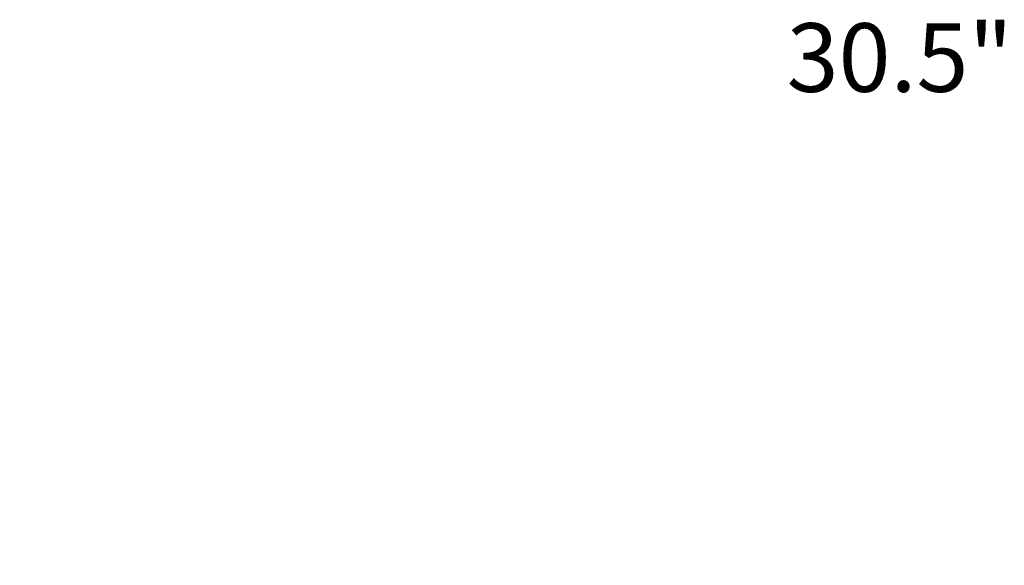
# Model space of a CAD drawing. Units: inches. Extents: x 0 to 204, y 0 to 264.
# Drawn here: x 83 to 115, y 171 to 189 of the extents above; entities that cross this region are included whole.
import ezdxf

# ---------------------------------------------------------------- set-up
doc = ezdxf.new("R2010")
doc.units = ezdxf.units.IN
doc.header["$MEASUREMENT"] = 0
doc.layers.get('0').update_dxf_attribs({"color": 10})
doc.layers.add('A-ANNO-NOTES', color=2, linetype='Continuous')
doc.styles.add('Arial', font='arial.ttf')

msp = doc.modelspace()

# ---------------------------------------------------------------- linework, layer by layer
at = {"lineweight": 18, "invisible_edges": 15}
for points in [[(82.82807, 173.11369, 0.71577), (82.78692, 173.01255, 0.57078), (82.7382, 172.99768, 0.75424)], [(82.82807, 173.11369, 0.71577), (82.7382, 172.99768, 0.75424), (82.76481, 173.08302, 0.88786)], [(82.7779, 173.10738, 1.04688), (82.97505, 173.15231, 0.83545), (82.76481, 173.08302, 0.88786)], [(82.97505, 173.15231, 0.83545), (82.82807, 173.11369, 0.71577), (82.76481, 173.08302, 0.88786)], [(82.81432, 173.11438, 1.24327), (82.97505, 173.16006, 1.01292), (82.7779, 173.10738, 1.04688)], [(82.82807, 173.11369, 0.71577), (82.97505, 173.05303, 0.5387), (82.78692, 173.01255, 0.57078)], [(82.97505, 173.15231, 0.83545), (83.10473, 173.16522, 0.91926), (83.12345, 173.12444, 0.75682)], [(83.17779, 173.09859, 1.06762), (83.10473, 173.16522, 0.91926), (82.97505, 173.16006, 1.01292)], [(83.13569, 173.11445, 1.24329), (83.17779, 173.09859, 1.06762), (82.97505, 173.16006, 1.01292)], [(83.09917, 173.08773, 0.60546), (82.97505, 173.14456, 0.65798), (83.12345, 173.12444, 0.75682)], [(83.22451, 172.93375, 0.76301), (83.09917, 173.08773, 0.60546), (83.12345, 173.12444, 0.75682)], [(83.10473, 173.16522, 0.91926), (83.17779, 173.09859, 1.06762), (83.19594, 173.0695, 0.93488)], [(83.10473, 173.16522, 0.91926), (83.19594, 173.0695, 0.93488), (83.12345, 173.12444, 0.75682)], [(83.19594, 173.0695, 0.93488), (83.22451, 172.93375, 0.76301), (83.12345, 173.12444, 0.75682)], [(110.32806, 173.11369, 0.71577), (110.28692, 173.01255, 0.57078), (110.2382, 172.99768, 0.75424)], [(110.32806, 173.11369, 0.71577), (110.2382, 172.99768, 0.75424), (110.26481, 173.08302, 0.88786)], [(110.2779, 173.10738, 1.04688), (110.47505, 173.15231, 0.83545), (110.26481, 173.08302, 0.88786)], [(110.47505, 173.15231, 0.83545), (110.32806, 173.11369, 0.71577), (110.26481, 173.08302, 0.88786)], [(110.31432, 173.11438, 1.24327), (110.47505, 173.16006, 1.01292), (110.2779, 173.10738, 1.04688)], [(110.32806, 173.11369, 0.71577), (110.47505, 173.05303, 0.5387), (110.28692, 173.01255, 0.57078)], [(110.47505, 173.15231, 0.83545), (110.60473, 173.16522, 0.91926), (110.62345, 173.12444, 0.75682)], [(110.67779, 173.09859, 1.06762), (110.60473, 173.16522, 0.91926), (110.47505, 173.16006, 1.01292)], [(110.6357, 173.11445, 1.24329), (110.67779, 173.09859, 1.06762), (110.47505, 173.16006, 1.01292)], [(110.59917, 173.08773, 0.60546), (110.47505, 173.14456, 0.65798), (110.62345, 173.12444, 0.75682)], [(110.72451, 172.93375, 0.76301), (110.59917, 173.08773, 0.60546), (110.62345, 173.12444, 0.75682)], [(110.60473, 173.16522, 0.91926), (110.67779, 173.09859, 1.06762), (110.69594, 173.0695, 0.93488)], [(110.60473, 173.16522, 0.91926), (110.69594, 173.0695, 0.93488), (110.62345, 173.12444, 0.75682)], [(110.69594, 173.0695, 0.93488), (110.72451, 172.93375, 0.76301), (110.62345, 173.12444, 0.75682)], [(82.72885, 172.88791, 1.18084), (82.7779, 173.10738, 1.04688), (82.76481, 173.08302, 0.88786)], [(82.72885, 172.88791, 1.18084), (82.76481, 173.08302, 0.88786), (82.73562, 172.88121, 0.95139)], [(82.78692, 173.01255, 0.57078), (82.76134, 172.82688, 0.37788), (82.7292, 172.85769, 0.54564)], [(82.78692, 173.01255, 0.57078), (82.7292, 172.85769, 0.54564), (82.7382, 172.99768, 0.75424)], [(82.7292, 172.85769, 0.54564), (82.73477, 172.84081, 0.75647), (82.7382, 172.99768, 0.75424)], [(82.76134, 172.82688, 0.37788), (82.75397, 172.70517, 0.61174), (82.7292, 172.85769, 0.54564)], [(82.73477, 172.84081, 0.75647), (82.7292, 172.85769, 0.54564), (82.75397, 172.70517, 0.61174)], [(82.73562, 172.88121, 0.95139), (82.7382, 172.99768, 0.75424), (82.73477, 172.84081, 0.75647)], [(82.73477, 172.84081, 0.75647), (82.85545, 172.73415, 0.96457), (82.73562, 172.88121, 0.95139)], [(82.73477, 172.84081, 0.75647), (82.82673, 172.71877, 0.80755), (82.85545, 172.73415, 0.96457)], [(82.75397, 172.70517, 0.61174), (82.82673, 172.71877, 0.80755), (82.73477, 172.84081, 0.75647)], [(82.7382, 172.99768, 0.75424), (82.73562, 172.88121, 0.95139), (82.76481, 173.08302, 0.88786)], [(82.8144, 172.7451, 1.14148), (82.73562, 172.88121, 0.95139), (82.85545, 172.73415, 0.96457)], [(82.74147, 172.67557, 0.30534), (82.76134, 172.82688, 0.37788), (82.83593, 172.7915, 0.24298)], [(82.75361, 172.55935, 0.47441), (82.76134, 172.82688, 0.37788), (82.74147, 172.67557, 0.30534)], [(82.7514, 172.55177, 0.21119), (82.74147, 172.67557, 0.30534), (82.83593, 172.7915, 0.24298)], [(82.7514, 172.55177, 0.21119), (82.83593, 172.7915, 0.24298), (82.85579, 172.65837, 0.14286)], [(82.76134, 172.82688, 0.37788), (82.75361, 172.55935, 0.47441), (82.75397, 172.70517, 0.61174)], [(82.78692, 173.01255, 0.57078), (82.97505, 172.9615, 0.41941), (82.76134, 172.82688, 0.37788)], [(82.76134, 172.82688, 0.37788), (82.97505, 172.86998, 0.30013), (82.83593, 172.7915, 0.24298)], [(82.83593, 172.7915, 0.24298), (82.97505, 172.77845, 0.18085), (82.85579, 172.65837, 0.14286)], [(83.09917, 173.08773, 0.60546), (83.13167, 173.0009, 0.49099), (82.97505, 173.05303, 0.5387)], [(83.1259, 172.86426, 0.317), (82.97505, 172.9615, 0.41941), (83.13167, 173.0009, 0.49099)], [(83.09613, 172.77664, 0.21802), (82.97505, 172.86998, 0.30013), (83.1259, 172.86426, 0.317)], [(83.16388, 172.72964, 0.73885), (83.17471, 172.80151, 0.94105), (82.97505, 172.6446, 0.91007)], [(83.21804, 172.70774, 0.36653), (83.09613, 172.77664, 0.21802), (83.1259, 172.86426, 0.317)], [(83.22451, 172.93375, 0.76301), (83.13167, 173.0009, 0.49099), (83.09917, 173.08773, 0.60546)], [(83.2179, 172.83963, 0.49788), (83.1259, 172.86426, 0.317), (83.13167, 173.0009, 0.49099)], [(83.2179, 172.83963, 0.49788), (83.21804, 172.70774, 0.36653), (83.1259, 172.86426, 0.317)], [(83.22359, 172.83933, 0.65319), (83.13167, 173.0009, 0.49099), (83.22451, 172.93375, 0.76301)], [(83.13167, 173.0009, 0.49099), (83.22359, 172.83933, 0.65319), (83.2179, 172.83963, 0.49788)], [(83.17471, 172.80151, 0.94105), (83.22457, 172.93562, 0.92574), (83.13578, 172.74517, 1.1415)], [(83.22451, 172.93375, 0.76301), (83.17471, 172.80151, 0.94105), (83.16388, 172.72964, 0.73885)], [(83.22451, 172.93375, 0.76301), (83.16388, 172.72964, 0.73885), (83.22359, 172.83933, 0.65319)], [(83.20547, 172.69026, 0.56318), (83.22359, 172.83933, 0.65319), (83.16388, 172.72964, 0.73885)], [(83.22457, 172.93562, 0.92574), (83.17471, 172.80151, 0.94105), (83.22451, 172.93375, 0.76301)], [(83.22126, 172.88796, 1.18086), (83.19594, 173.0695, 0.93488), (83.17779, 173.09859, 1.06762)], [(83.22451, 172.93375, 0.76301), (83.19594, 173.0695, 0.93488), (83.22457, 172.93562, 0.92574)], [(83.22457, 172.93562, 0.92574), (83.19594, 173.0695, 0.93488), (83.22126, 172.88796, 1.18086)], [(83.20547, 172.69026, 0.56318), (83.21804, 172.70774, 0.36653), (83.2179, 172.83963, 0.49788)], [(83.22359, 172.83933, 0.65319), (83.20547, 172.69026, 0.56318), (83.2179, 172.83963, 0.49788)], [(110.22885, 172.88791, 1.18084), (110.2779, 173.10738, 1.04688), (110.26481, 173.08302, 0.88786)], [(110.22885, 172.88791, 1.18084), (110.26481, 173.08302, 0.88786), (110.23562, 172.88121, 0.95139)], [(110.28692, 173.01255, 0.57078), (110.26135, 172.82688, 0.37788), (110.2292, 172.85769, 0.54564)], [(110.28692, 173.01255, 0.57078), (110.2292, 172.85769, 0.54564), (110.2382, 172.99768, 0.75424)], [(110.2292, 172.85769, 0.54564), (110.23477, 172.84081, 0.75647), (110.2382, 172.99768, 0.75424)], [(110.26135, 172.82688, 0.37788), (110.25397, 172.70517, 0.61174), (110.2292, 172.85769, 0.54564)], [(110.23477, 172.84081, 0.75647), (110.2292, 172.85769, 0.54564), (110.25397, 172.70517, 0.61174)], [(110.23562, 172.88121, 0.95139), (110.2382, 172.99768, 0.75424), (110.23477, 172.84081, 0.75647)], [(110.23477, 172.84081, 0.75647), (110.35545, 172.73415, 0.96457), (110.23562, 172.88121, 0.95139)], [(110.23477, 172.84081, 0.75647), (110.32673, 172.71877, 0.80755), (110.35545, 172.73415, 0.96457)], [(110.25397, 172.70517, 0.61174), (110.32673, 172.71877, 0.80755), (110.23477, 172.84081, 0.75647)], [(110.2382, 172.99768, 0.75424), (110.23562, 172.88121, 0.95139), (110.26481, 173.08302, 0.88786)], [(110.3144, 172.7451, 1.14148), (110.23562, 172.88121, 0.95139), (110.35545, 172.73415, 0.96457)], [(110.24147, 172.67557, 0.30534), (110.26135, 172.82688, 0.37788), (110.33593, 172.7915, 0.24298)], [(110.25361, 172.55935, 0.47441), (110.26135, 172.82688, 0.37788), (110.24147, 172.67557, 0.30534)], [(110.2514, 172.55177, 0.21119), (110.24147, 172.67557, 0.30534), (110.33593, 172.7915, 0.24298)], [(110.2514, 172.55177, 0.21119), (110.33593, 172.7915, 0.24298), (110.35579, 172.65837, 0.14286)], [(110.26135, 172.82688, 0.37788), (110.25361, 172.55935, 0.47441), (110.25397, 172.70517, 0.61174)], [(110.28692, 173.01255, 0.57078), (110.47505, 172.9615, 0.41941), (110.26135, 172.82688, 0.37788)], [(110.26135, 172.82688, 0.37788), (110.47505, 172.86998, 0.30013), (110.33593, 172.7915, 0.24298)], [(110.33593, 172.7915, 0.24298), (110.47505, 172.77845, 0.18085), (110.35579, 172.65837, 0.14286)], [(110.59917, 173.08773, 0.60546), (110.63167, 173.0009, 0.49099), (110.47505, 173.05303, 0.5387)], [(110.6259, 172.86426, 0.317), (110.47505, 172.9615, 0.41941), (110.63167, 173.0009, 0.49099)], [(110.59613, 172.77664, 0.21802), (110.47505, 172.86998, 0.30013), (110.6259, 172.86426, 0.317)], [(110.66388, 172.72964, 0.73885), (110.67471, 172.80151, 0.94105), (110.47505, 172.6446, 0.91007)], [(110.71804, 172.70774, 0.36653), (110.59613, 172.77664, 0.21802), (110.6259, 172.86426, 0.317)], [(110.72451, 172.93375, 0.76301), (110.63167, 173.0009, 0.49099), (110.59917, 173.08773, 0.60546)], [(110.7179, 172.83963, 0.49788), (110.6259, 172.86426, 0.317), (110.63167, 173.0009, 0.49099)], [(110.7179, 172.83963, 0.49788), (110.71804, 172.70774, 0.36653), (110.6259, 172.86426, 0.317)], [(110.72359, 172.83933, 0.65319), (110.63167, 173.0009, 0.49099), (110.72451, 172.93375, 0.76301)], [(110.63167, 173.0009, 0.49099), (110.72359, 172.83933, 0.65319), (110.7179, 172.83963, 0.49788)], [(110.67471, 172.80151, 0.94105), (110.72457, 172.93562, 0.92574), (110.63578, 172.74517, 1.1415)], [(110.72451, 172.93375, 0.76301), (110.67471, 172.80151, 0.94105), (110.66388, 172.72964, 0.73885)], [(110.72451, 172.93375, 0.76301), (110.66388, 172.72964, 0.73885), (110.72359, 172.83933, 0.65319)], [(110.70547, 172.69026, 0.56318), (110.72359, 172.83933, 0.65319), (110.66388, 172.72964, 0.73885)], [(110.72457, 172.93562, 0.92574), (110.67471, 172.80151, 0.94105), (110.72451, 172.93375, 0.76301)], [(110.72126, 172.88796, 1.18086), (110.69594, 173.0695, 0.93488), (110.67779, 173.09859, 1.06762)], [(110.72451, 172.93375, 0.76301), (110.69594, 173.0695, 0.93488), (110.72457, 172.93562, 0.92574)], [(110.72457, 172.93562, 0.92574), (110.69594, 173.0695, 0.93488), (110.72126, 172.88796, 1.18086)], [(110.70547, 172.69026, 0.56318), (110.71804, 172.70774, 0.36653), (110.7179, 172.83963, 0.49788)], [(110.72359, 172.83933, 0.65319), (110.70547, 172.69026, 0.56318), (110.7179, 172.83963, 0.49788)], [(82.79442, 172.4281, 0.10456), (82.72829, 172.3745, 0.22828), (82.7514, 172.55177, 0.21119)], [(82.7514, 172.55177, 0.21119), (82.72829, 172.3745, 0.22828), (82.76271, 172.39508, 0.41195)], [(82.74147, 172.67557, 0.30534), (82.76271, 172.39508, 0.41195), (82.75361, 172.55935, 0.47441)], [(82.76271, 172.39508, 0.41195), (82.74147, 172.67557, 0.30534), (82.7514, 172.55177, 0.21119)], [(82.85579, 172.65837, 0.14286), (82.79442, 172.4281, 0.10456), (82.7514, 172.55177, 0.21119)], [(82.75397, 172.70517, 0.61174), (82.75361, 172.55935, 0.47441), (82.84994, 172.55576, 0.59805)], [(82.76271, 172.39508, 0.41195), (82.8428, 172.42112, 0.50755), (82.75361, 172.55935, 0.47441)], [(82.8428, 172.42112, 0.50755), (82.84994, 172.55576, 0.59805), (82.75361, 172.55935, 0.47441)], [(82.82673, 172.71877, 0.80755), (82.75397, 172.70517, 0.61174), (82.84573, 172.65048, 0.70205)], [(82.84994, 172.55576, 0.59805), (82.84573, 172.65048, 0.70205), (82.75397, 172.70517, 0.61174)], [(82.79442, 172.4281, 0.10456), (82.85579, 172.65837, 0.14286), (82.97505, 172.60903, 0.12743)], [(82.82673, 172.71877, 0.80755), (82.97505, 172.6446, 0.91007), (82.85545, 172.73415, 0.96457)], [(82.97505, 172.6446, 0.91007), (82.82673, 172.71877, 0.80755), (82.84573, 172.65048, 0.70205)], [(82.84994, 172.55576, 0.59805), (82.8428, 172.42112, 0.50755), (82.97505, 172.40266, 0.5971)], [(82.84994, 172.55576, 0.59805), (82.97505, 172.60045, 0.6942), (82.84573, 172.65048, 0.70205)], [(83.09613, 172.77664, 0.21802), (83.09431, 172.65837, 0.14286), (82.97505, 172.77845, 0.18085)], [(83.16388, 172.72964, 0.73885), (82.97505, 172.60045, 0.6942), (83.10552, 172.56378, 0.6009)], [(82.97505, 172.60903, 0.12743), (83.09431, 172.65837, 0.14286), (83.15567, 172.4281, 0.10456)], [(82.97505, 172.40266, 0.5971), (83.10673, 172.43269, 0.51318), (83.10552, 172.56378, 0.6009)], [(83.09613, 172.77664, 0.21802), (83.1987, 172.55177, 0.21119), (83.09431, 172.65837, 0.14286)], [(83.15567, 172.4281, 0.10456), (83.09431, 172.65837, 0.14286), (83.1987, 172.55177, 0.21119)], [(83.09613, 172.77664, 0.21802), (83.21804, 172.70774, 0.36653), (83.1987, 172.55177, 0.21119)], [(83.16388, 172.72964, 0.73885), (83.10552, 172.56378, 0.6009), (83.20547, 172.69026, 0.56318)], [(83.10552, 172.56378, 0.6009), (83.19649, 172.55935, 0.47441), (83.20547, 172.69026, 0.56318)], [(83.10673, 172.43269, 0.51318), (83.19649, 172.55935, 0.47441), (83.10552, 172.56378, 0.6009)], [(83.21505, 172.40718, 0.3508), (83.19649, 172.55935, 0.47441), (83.10673, 172.43269, 0.51318)], [(83.15567, 172.4281, 0.10456), (83.1987, 172.55177, 0.21119), (83.2218, 172.3745, 0.22828)], [(83.19649, 172.55935, 0.47441), (83.21804, 172.70774, 0.36653), (83.20547, 172.69026, 0.56318)], [(83.21505, 172.40718, 0.3508), (83.21804, 172.70774, 0.36653), (83.19649, 172.55935, 0.47441)], [(83.21804, 172.70774, 0.36653), (83.21505, 172.40718, 0.3508), (83.1987, 172.55177, 0.21119)], [(83.21505, 172.40718, 0.3508), (83.2218, 172.3745, 0.22828), (83.1987, 172.55177, 0.21119)], [(110.29442, 172.4281, 0.10456), (110.22829, 172.3745, 0.22828), (110.2514, 172.55177, 0.21119)], [(110.2514, 172.55177, 0.21119), (110.22829, 172.3745, 0.22828), (110.26271, 172.39508, 0.41195)], [(110.24147, 172.67557, 0.30534), (110.26271, 172.39508, 0.41195), (110.25361, 172.55935, 0.47441)], [(110.26271, 172.39508, 0.41195), (110.24147, 172.67557, 0.30534), (110.2514, 172.55177, 0.21119)], [(110.35579, 172.65837, 0.14286), (110.29442, 172.4281, 0.10456), (110.2514, 172.55177, 0.21119)], [(110.25397, 172.70517, 0.61174), (110.25361, 172.55935, 0.47441), (110.34994, 172.55576, 0.59805)], [(110.26271, 172.39508, 0.41195), (110.3428, 172.42112, 0.50755), (110.25361, 172.55935, 0.47441)], [(110.3428, 172.42112, 0.50755), (110.34994, 172.55576, 0.59805), (110.25361, 172.55935, 0.47441)], [(110.32673, 172.71877, 0.80755), (110.25397, 172.70517, 0.61174), (110.34573, 172.65048, 0.70205)], [(110.34994, 172.55576, 0.59805), (110.34573, 172.65048, 0.70205), (110.25397, 172.70517, 0.61174)], [(110.29442, 172.4281, 0.10456), (110.35579, 172.65837, 0.14286), (110.47505, 172.60903, 0.12743)], [(110.32673, 172.71877, 0.80755), (110.47505, 172.6446, 0.91007), (110.35545, 172.73415, 0.96457)], [(110.47505, 172.6446, 0.91007), (110.32673, 172.71877, 0.80755), (110.34573, 172.65048, 0.70205)], [(110.34994, 172.55576, 0.59805), (110.3428, 172.42112, 0.50755), (110.47505, 172.40266, 0.5971)], [(110.34994, 172.55576, 0.59805), (110.47505, 172.60045, 0.6942), (110.34573, 172.65048, 0.70205)], [(110.59613, 172.77664, 0.21802), (110.59431, 172.65837, 0.14286), (110.47505, 172.77845, 0.18085)], [(110.66388, 172.72964, 0.73885), (110.47505, 172.60045, 0.6942), (110.60552, 172.56378, 0.6009)], [(110.47505, 172.60903, 0.12743), (110.59431, 172.65837, 0.14286), (110.65567, 172.4281, 0.10456)], [(110.47505, 172.40266, 0.5971), (110.60673, 172.43269, 0.51318), (110.60552, 172.56378, 0.6009)], [(110.59613, 172.77664, 0.21802), (110.6987, 172.55177, 0.21119), (110.59431, 172.65837, 0.14286)], [(110.65567, 172.4281, 0.10456), (110.59431, 172.65837, 0.14286), (110.6987, 172.55177, 0.21119)], [(110.59613, 172.77664, 0.21802), (110.71804, 172.70774, 0.36653), (110.6987, 172.55177, 0.21119)], [(110.66388, 172.72964, 0.73885), (110.60552, 172.56378, 0.6009), (110.70547, 172.69026, 0.56318)], [(110.60552, 172.56378, 0.6009), (110.69648, 172.55935, 0.47441), (110.70547, 172.69026, 0.56318)], [(110.60673, 172.43269, 0.51318), (110.69648, 172.55935, 0.47441), (110.60552, 172.56378, 0.6009)], [(110.71505, 172.40718, 0.3508), (110.69648, 172.55935, 0.47441), (110.60673, 172.43269, 0.51318)], [(110.65567, 172.4281, 0.10456), (110.6987, 172.55177, 0.21119), (110.7218, 172.3745, 0.22828)], [(110.69648, 172.55935, 0.47441), (110.71804, 172.70774, 0.36653), (110.70547, 172.69026, 0.56318)], [(110.71505, 172.40718, 0.3508), (110.71804, 172.70774, 0.36653), (110.69648, 172.55935, 0.47441)], [(110.71804, 172.70774, 0.36653), (110.71505, 172.40718, 0.3508), (110.6987, 172.55177, 0.21119)], [(110.71505, 172.40718, 0.3508), (110.7218, 172.3745, 0.22828), (110.6987, 172.55177, 0.21119)], [(82.72829, 172.3745, 0.22828), (82.79442, 172.4281, 0.10456), (82.73357, 172.20487, 0.1853)], [(82.72829, 172.3745, 0.22828), (82.75854, 172.20487, 0.375), (82.76271, 172.39508, 0.41195)], [(82.8428, 172.42112, 0.50755), (82.76271, 172.39508, 0.41195), (82.91034, 172.20487, 0.49148)], [(82.79827, 172.20487, 0.07322), (82.79442, 172.4281, 0.10456), (82.97505, 172.43961, 0.07401)], [(83.15182, 172.20487, 0.07322), (82.97505, 172.43961, 0.07401), (83.15567, 172.4281, 0.10456)], [(83.03975, 172.20487, 0.49148), (83.10673, 172.43269, 0.51318), (82.97505, 172.31322, 0.55319)], [(83.10005, 172.20487, 0.46651), (83.21505, 172.40718, 0.3508), (83.10673, 172.43269, 0.51318)], [(83.21653, 172.20487, 0.1853), (83.15567, 172.4281, 0.10456), (83.2218, 172.3745, 0.22828)], [(83.2218, 172.3745, 0.22828), (83.21505, 172.40718, 0.3508), (83.19155, 172.20487, 0.375)], [(110.22829, 172.3745, 0.22828), (110.29442, 172.4281, 0.10456), (110.23357, 172.20487, 0.1853)], [(110.22829, 172.3745, 0.22828), (110.25854, 172.20487, 0.375), (110.26271, 172.39508, 0.41195)], [(110.3428, 172.42112, 0.50755), (110.26271, 172.39508, 0.41195), (110.41034, 172.20487, 0.49148)], [(110.29827, 172.20487, 0.07322), (110.29442, 172.4281, 0.10456), (110.47505, 172.43961, 0.07401)], [(110.65183, 172.20487, 0.07322), (110.47505, 172.43961, 0.07401), (110.65567, 172.4281, 0.10456)], [(110.53975, 172.20487, 0.49148), (110.60673, 172.43269, 0.51318), (110.47505, 172.31322, 0.55319)], [(110.60005, 172.20487, 0.46651), (110.71505, 172.40718, 0.3508), (110.60673, 172.43269, 0.51318)], [(110.71653, 172.20487, 0.1853), (110.65567, 172.4281, 0.10456), (110.7218, 172.3745, 0.22828)], [(110.7218, 172.3745, 0.22828), (110.71505, 172.40718, 0.3508), (110.69156, 172.20487, 0.375)], [(88.47886, 170.75742, 1.19652), (88.52891, 170.98116, 1.06892), (88.51644, 170.96181, 0.90842)], [(88.47886, 170.75742, 1.19652), (88.51644, 170.96181, 0.90842), (88.48468, 170.75898, 0.96228)], [(88.48492, 170.87094, 0.7899), (88.48468, 170.75898, 0.96228), (88.51644, 170.96181, 0.90842)], [(88.48492, 170.87094, 0.7899), (88.56429, 170.98418, 0.74195), (88.5386, 170.90998, 0.6138)], [(88.56429, 170.98418, 0.74195), (88.48492, 170.87094, 0.7899), (88.51644, 170.96181, 0.90842)], [(88.52891, 170.98116, 1.06892), (88.72505, 171.02831, 0.85679), (88.51644, 170.96181, 0.90842)], [(88.72505, 171.02831, 0.85679), (88.56429, 170.98418, 0.74195), (88.51644, 170.96181, 0.90842)], [(88.56429, 170.98157, 1.26702), (88.72505, 171.03217, 1.03871), (88.52891, 170.98116, 1.06892)], [(88.56429, 170.98418, 0.74195), (88.72505, 170.93325, 0.55265), (88.5386, 170.90998, 0.6138)], [(88.86366, 171.031, 1.10554), (88.85061, 171.04378, 0.95237), (88.72505, 171.03217, 1.03871)], [(88.85061, 171.04378, 0.95237), (88.85097, 171.02514, 0.80639), (88.72505, 171.02831, 0.85679)], [(88.72505, 171.03478, 1.16169), (88.88571, 170.98165, 1.26704), (88.86366, 171.031, 1.10554)], [(88.72505, 171.02444, 0.67487), (88.85097, 171.02514, 0.80639), (88.88753, 170.9378, 0.61833)], [(88.94466, 170.94706, 0.95478), (88.85097, 171.02514, 0.80639), (88.85061, 171.04378, 0.95237)], [(88.94466, 170.94706, 0.95478), (88.85061, 171.04378, 0.95237), (88.86366, 171.031, 1.10554)], [(88.97437, 170.81517, 0.78054), (88.88753, 170.9378, 0.61833), (88.85097, 171.02514, 0.80639)], [(88.97437, 170.81517, 0.78054), (88.85097, 171.02514, 0.80639), (88.94466, 170.94706, 0.95478)], [(88.97125, 170.84035, 1.22252), (88.94466, 170.94706, 0.95478), (88.86366, 171.031, 1.10554)], [(88.97437, 170.81517, 0.78054), (88.94466, 170.94706, 0.95478), (88.9746, 170.81184, 0.94536)], [(88.9746, 170.81184, 0.94536), (88.94466, 170.94706, 0.95478), (88.97123, 170.75737, 1.19651)], [(104.47886, 170.75742, 1.19652), (104.52891, 170.98116, 1.06892), (104.51644, 170.96181, 0.90842)], [(104.47886, 170.75742, 1.19652), (104.51644, 170.96181, 0.90842), (104.48469, 170.75898, 0.96228)], [(104.48492, 170.87094, 0.7899), (104.48469, 170.75898, 0.96228), (104.51644, 170.96181, 0.90842)], [(104.48492, 170.87094, 0.7899), (104.56429, 170.98418, 0.74195), (104.5386, 170.90998, 0.6138)], [(104.56429, 170.98418, 0.74195), (104.48492, 170.87094, 0.7899), (104.51644, 170.96181, 0.90842)], [(104.52891, 170.98116, 1.06892), (104.72505, 171.02831, 0.85679), (104.51644, 170.96181, 0.90842)], [(104.72505, 171.02831, 0.85679), (104.56429, 170.98418, 0.74195), (104.51644, 170.96181, 0.90842)], [(104.56429, 170.98157, 1.26702), (104.72505, 171.03217, 1.03871), (104.52891, 170.98116, 1.06892)], [(104.56429, 170.98418, 0.74195), (104.72505, 170.93325, 0.55265), (104.5386, 170.90998, 0.6138)], [(104.86366, 171.031, 1.10554), (104.85062, 171.04378, 0.95237), (104.72505, 171.03217, 1.03871)], [(104.85062, 171.04378, 0.95237), (104.85097, 171.02514, 0.80639), (104.72505, 171.02831, 0.85679)], [(104.72505, 171.03478, 1.16169), (104.88571, 170.98165, 1.26704), (104.86366, 171.031, 1.10554)], [(104.72505, 171.02444, 0.67487), (104.85097, 171.02514, 0.80639), (104.88753, 170.9378, 0.61833)], [(104.94466, 170.94706, 0.95478), (104.85097, 171.02514, 0.80639), (104.85062, 171.04378, 0.95237)], [(104.94466, 170.94706, 0.95478), (104.85062, 171.04378, 0.95237), (104.86366, 171.031, 1.10554)], [(104.97437, 170.81517, 0.78054), (104.88753, 170.9378, 0.61833), (104.85097, 171.02514, 0.80639)], [(104.97437, 170.81517, 0.78054), (104.85097, 171.02514, 0.80639), (104.94466, 170.94706, 0.95478)], [(104.97125, 170.84035, 1.22252), (104.94466, 170.94706, 0.95478), (104.86366, 171.031, 1.10554)], [(104.97437, 170.81517, 0.78054), (104.94466, 170.94706, 0.95478), (104.9746, 170.81184, 0.94536)], [(104.9746, 170.81184, 0.94536), (104.94466, 170.94706, 0.95478), (104.97123, 170.75737, 1.19651)]]:
    msp.add_3dface(points, dxfattribs=at)

# ---------------------------------------------------------------- texts
at = {"layer": 'A-ANNO-NOTES', "style": 'Arial'}
msp.add_text('30.5"', height=2.25, dxfattribs=at).set_placement((107.88564, 186.47281))

doc.saveas('drawing.dxf')
